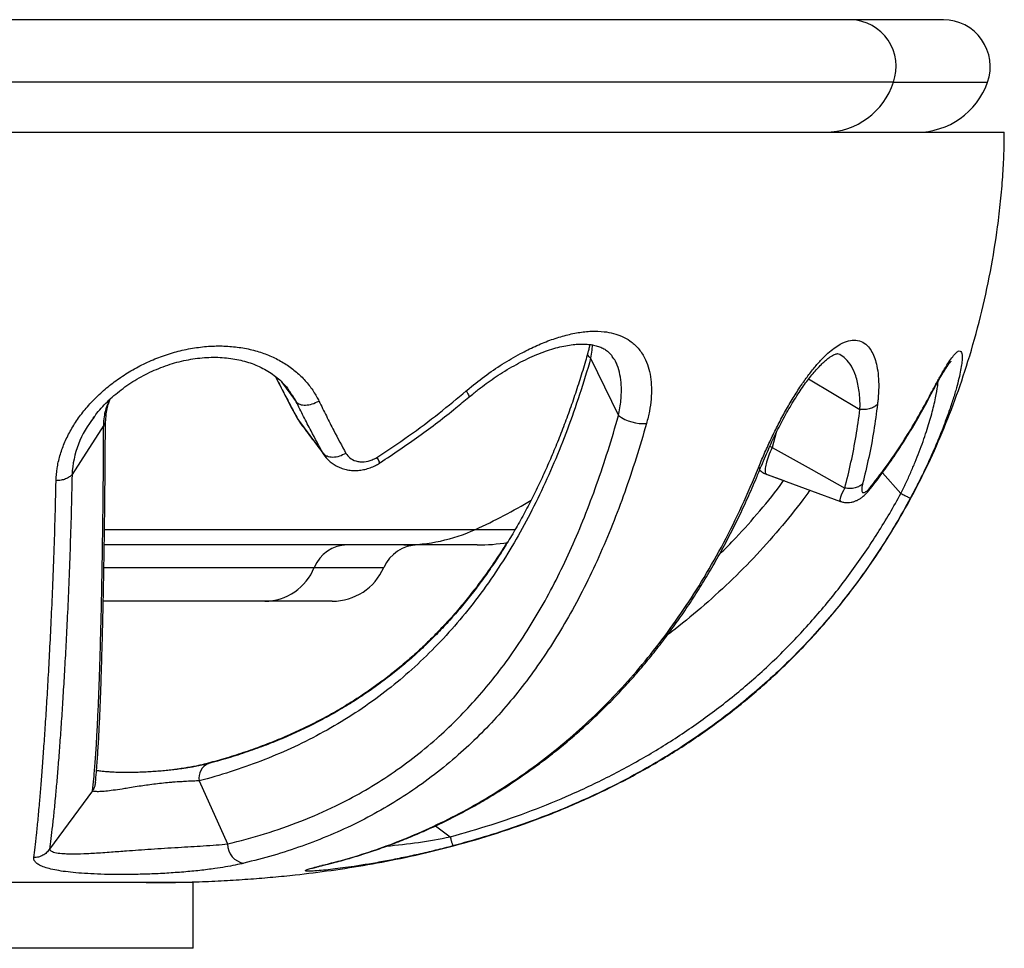
# Model space of a CAD drawing. Units: millimetres. Extents: x 100 to 2081, y 127 to 2870.
# Drawn here: x 1418 to 1470, y 1863 to 1912 of the extents above; entities that cross this region are included whole.
import ezdxf

# ---------------------------------------------------------------- set-up
doc = ezdxf.new("R2010")
doc.units = ezdxf.units.MM
doc.header["$LTSCALE"] = 10

msp = doc.modelspace()

# ---------------------------------------------------------------- linework, layer by layer
at = {"color": 7, "linetype": 'Continuous', "lineweight": 25}
for p, q in [((1462.075, 1912.277), (1371.924, 1912.277)), ((1467, 1912.277), (1462.075, 1912.277)), ((1464.335, 1908.944), (1369.664, 1908.944)), ((1417, 1906.277), (1470.25, 1906.277)), ((1448.197, 1894.228), (1449.679, 1891.175)), ((1449.339, 1894.332), (1449.324, 1894.355)), ((1422.322, 1890.92), (1422.32, 1890.899)), ((1432.572, 1891.003), (1433.934, 1889.161)), ((1436.801, 1888.944), (1436.803, 1888.946)), ((1436.942, 1888.636), (1436.941, 1888.635)), ((1457.604, 1888.028), (1458.487, 1887.706)), ((1438.234, 1884.277), (1422.272, 1884.277)), ((1442.14, 1884.277), (1438.234, 1884.277)), ((1430.827, 1881.277), (1422.217, 1881.277)), ((1434.417, 1881.277), (1430.827, 1881.277)), ((1427.325, 1871.701), (1428.839, 1868.34)), ((1421.645, 1871.177), (1419.348, 1868.069)), ((1427, 1866.277), (1407, 1866.277)), ((1427, 1862.777), (1427, 1866.277)), ((1427, 1862.777), (1407, 1862.777))]:
    msp.add_line(p, q, dxfattribs=at)
at = {"color": 8, "linetype": 'Continuous', "lineweight": 25}
for p, q in [((1464.335, 1908.944), (1469.357, 1908.944)), ((1459.818, 1893.125), (1462.554, 1891.496)), ((1466.226, 1892.145), (1466.171, 1892.028)), ((1432.572, 1891.003), (1432.752, 1890.744)), ((1458.094, 1890.266), (1457.866, 1889.479)), ((1457.866, 1889.48), (1457.741, 1889.52)), ((1463.754, 1888.13), (1464.739, 1887.024)), ((1463.16, 1887.406), (1463.073, 1887.251)), ((1422.279, 1885.104), (1442.052, 1885.104)), ((1442.052, 1885.104), (1444.18, 1885.104)), ((1422.253, 1883.077), (1433.464, 1883.077)), ((1433.464, 1883.077), (1437.167, 1883.077)), ((1429.028, 1872.975), (1427.82, 1872.63)), ((1426.413, 1872.354), (1426.014, 1872.301)), ((1439.93, 1869.309), (1440.707, 1868.718)), ((1433.949, 1867.204), (1433.86, 1867.189))]:
    msp.add_line(p, q, dxfattribs=at)
at = {"color": 8, "linetype": 'Continuous', "lineweight": 25, "flags": 128}
for points in [[(1448.197, 1894.228), (1448.12, 1894.302), (1448.067, 1894.374), (1448.041, 1894.442), (1448.042, 1894.505), (1448.043, 1894.508)], [(1448.274, 1894.943), (1448.261, 1894.669), (1448.197, 1894.228), (1448.197, 1894.228), (1448.197, 1894.228)], [(1431.71, 1892.982), (1432.212, 1892.298), (1432.496, 1891.912)], [(1434.093, 1888.935), (1433.934, 1889.161), (1433.934, 1889.161), (1433.934, 1889.161)], [(1461.526, 1886.61), (1461.506, 1886.612), (1461.493, 1886.689), (1461.527, 1886.837), (1461.589, 1887), (1461.689, 1887.206), (1461.748, 1887.313), (1461.748, 1887.313), (1461.748, 1887.313)]]:
    msp.add_lwpolyline(points, dxfattribs=at)
at = {"color": 7, "linetype": 'Continuous', "lineweight": 25, "flags": 128}
for points in [[(1422.234, 1890.658), (1420.997, 1888.732), (1420.548, 1888.033)], [(1457.866, 1889.479), (1459.957, 1888.312), (1461.748, 1887.313)], [(1457.603, 1888.028), (1459.963, 1887.169), (1461.523, 1886.601)]]:
    msp.add_lwpolyline(points, dxfattribs=at)
at = {"color": 8, "linetype": 'Continuous', "lineweight": 25}
for centre, radius, start, end in [((1462.001, 1909.794), 2.484, 339.9841, 88.3022), ((1425.681, 1887.804), 5.138, 140.3714, 177.4419), ((1436.291, 1888.525), 0.66, 9.6303, 39.4002), ((1457.141, 1888.558), 0.172, 269.3494, 330.5248), ((1430.368, 1910.916), 28.333, 294.353, 301.1626), ((1428.128, 1871.863), 0.819, 110.202, 191.3681), ((1434.587, 1898.893), 30.789, 275.0894, 281.4637)]:
    msp.add_arc(centre, radius, start, end, dxfattribs=at)
at = {"color": 7, "linetype": 'Continuous', "lineweight": 25}
for centre, radius, start, end in [((1467, 1909.777), 2.5, 340.5288, 90), ((1460.676, 1910.122), 3.845, 270.641, 342.1616), ((1465.585, 1910.277), 4, 270, 340.5288), ((1451, 1893.019), 2.269, 234.383, 274.4338), ((1438.228, 1893.534), 9.256, 270.0342, 294.3966), ((1435.242, 1882.36), 1.918, 90.6129, 158.0225), ((1439, 1882.277), 2, 90, 156.4218), ((1442.14, 1894.277), 10, 270, 279.3778), ((1430.794, 1884.156), 2.879, 270.6432, 337.9921), ((1434.417, 1884.277), 3, 270, 336.4218), ((1429.857, 1868.321), 1.017, 178.9259, 261.8802)]:
    msp.add_arc(centre, radius, start, end, dxfattribs=at)
for points, knots in [([(1424.499, 1866.277), (1425.02, 1866.28), (1426.018, 1866.286), (1427.464, 1866.328), (1428.802, 1866.391), (1430.057, 1866.472), (1431.263, 1866.571), (1432.691, 1866.714), (1434.377, 1866.924), (1436.331, 1867.231), (1438.416, 1867.633), (1440.622, 1868.151), (1442.938, 1868.811), (1445.253, 1869.602), (1447.538, 1870.526), (1449.762, 1871.581), (1451.9, 1872.763), (1453.942, 1874.068), (1455.881, 1875.496), (1457.407, 1876.785), (1458.571, 1877.873), (1459.436, 1878.74), (1460.323, 1879.692), (1461.249, 1880.766), (1462.208, 1881.976), (1463.181, 1883.323), (1464.15, 1884.807), (1465.098, 1886.427), (1466.007, 1888.175), (1466.859, 1890.042), (1467.64, 1892.014), (1468.362, 1894.155), (1468.999, 1896.442), (1469.524, 1898.838), (1469.859, 1900.895), (1470.058, 1902.581), (1470.169, 1903.882), (1470.237, 1905.108), (1470.245, 1905.898), (1470.25, 1906.277)], [0, 0, 0, 0, 0.022954, 0.043891, 0.063395, 0.081708, 0.099022, 0.116476, 0.14462, 0.173541, 0.203188, 0.237688, 0.272909, 0.308723, 0.344936, 0.380922, 0.416593, 0.451984, 0.487137, 0.522099, 0.539525, 0.556972, 0.57581, 0.596565, 0.619148, 0.643463, 0.669409, 0.696869, 0.725711, 0.755771, 0.786845, 0.818675, 0.854814, 0.890895, 0.926156, 0.946171, 0.965334, 0.983377, 1, 1, 1, 1]), ([(1441.564, 1892.488), (1441.58, 1892.501), (1441.897, 1892.773), (1442.533, 1893.276), (1443.484, 1893.928), (1444.39, 1894.457), (1445.236, 1894.876), (1446.019, 1895.199), (1446.786, 1895.445), (1447.531, 1895.61), (1448.246, 1895.687), (1448.876, 1895.667), (1449.419, 1895.566), (1449.878, 1895.404), (1450.328, 1895.152), (1450.742, 1894.781), (1451.065, 1894.308), (1451.275, 1893.785), (1451.396, 1893.253), (1451.449, 1892.673), (1451.428, 1892.055), (1451.342, 1891.412), (1451.231, 1890.975), (1451.175, 1890.757)], [0, 0, 0, 0, 0.003592, 0.071199, 0.139054, 0.206702, 0.262014, 0.317435, 0.372728, 0.426679, 0.480759, 0.534635, 0.57584, 0.61715, 0.658306, 0.70868, 0.759015, 0.798478, 0.838138, 0.877644, 0.918367, 0.959244, 1, 1, 1, 1]), ([(1457.139, 1888.387), (1457.241, 1888.632), (1457.444, 1889.124), (1457.786, 1889.872), (1458.15, 1890.613), (1458.535, 1891.338), (1458.937, 1892.035), (1459.339, 1892.672), (1459.734, 1893.239), (1460.119, 1893.733), (1460.491, 1894.156), (1460.845, 1894.504), (1461.18, 1894.779), (1461.551, 1895.021), (1461.945, 1895.18), (1462.35, 1895.217), (1462.709, 1895.108), (1462.991, 1894.879), (1463.201, 1894.572), (1463.352, 1894.225), (1463.468, 1893.799), (1463.54, 1893.289), (1463.561, 1892.694), (1463.535, 1892.183), (1463.5, 1891.871), (1463.491, 1891.788)], [0, 0, 0, 0, 0.044382, 0.088899, 0.133268, 0.177149, 0.221183, 0.265024, 0.30432, 0.343764, 0.383056, 0.418843, 0.454747, 0.490527, 0.542793, 0.595092, 0.650712, 0.706358, 0.749377, 0.792516, 0.835557, 0.884407, 0.933394, 0.982249, 1, 1, 1, 1]), ([(1419.696, 1887.702), (1419.709, 1887.922), (1419.736, 1888.362), (1419.888, 1889.029), (1420.119, 1889.69), (1420.436, 1890.341), (1420.828, 1890.973), (1421.298, 1891.586), (1421.844, 1892.171), (1422.46, 1892.721), (1423.138, 1893.227), (1423.873, 1893.68), (1424.657, 1894.073), (1425.475, 1894.397), (1426.318, 1894.644), (1427.176, 1894.811), (1428.025, 1894.892), (1428.856, 1894.886), (1429.656, 1894.795), (1430.411, 1894.623), (1431.11, 1894.372), (1431.748, 1894.051), (1432.32, 1893.666), (1432.82, 1893.222), (1433.246, 1892.73), (1433.533, 1892.297), (1433.669, 1892.029), (1433.71, 1891.95)], [0, 0, 0, 0, 0.040013, 0.080155, 0.120176, 0.160382, 0.200709, 0.240921, 0.28264, 0.324486, 0.366209, 0.409126, 0.452176, 0.495089, 0.538217, 0.581488, 0.624605, 0.666365, 0.708268, 0.750015, 0.789684, 0.82949, 0.869159, 0.907441, 0.945846, 0.984128, 1, 1, 1, 1]), ([(1448.042, 1894.512), (1448.001, 1894.364), (1447.868, 1893.882), (1447.622, 1893.082), (1447.305, 1892.112), (1446.968, 1891.157), (1446.615, 1890.219), (1446.244, 1889.3), (1445.857, 1888.403), (1445.451, 1887.524), (1445.024, 1886.658), (1444.574, 1885.805), (1444.102, 1884.971), (1443.61, 1884.158), (1443.099, 1883.369), (1442.567, 1882.603), (1442.014, 1881.858), (1441.437, 1881.134), (1440.837, 1880.433), (1440.212, 1879.754), (1439.561, 1879.095), (1438.884, 1878.459), (1438.178, 1877.845), (1437.445, 1877.255), (1436.683, 1876.689), (1435.893, 1876.148), (1435.075, 1875.634), (1434.228, 1875.147), (1433.35, 1874.686), (1432.439, 1874.251), (1431.495, 1873.845), (1430.518, 1873.466), (1429.502, 1873.116), (1428.608, 1872.836), (1428.049, 1872.688), (1427.844, 1872.634)], [0, 0, 0, 0, 0.011473, 0.037441, 0.063599, 0.089926, 0.116397, 0.142981, 0.169649, 0.196303, 0.223675, 0.251406, 0.279458, 0.307779, 0.336311, 0.364995, 0.394222, 0.423803, 0.453796, 0.484272, 0.515305, 0.546969, 0.579224, 0.612027, 0.645519, 0.679642, 0.714321, 0.749506, 0.785507, 0.82224, 0.859665, 0.897849, 0.936862, 0.976876, 1, 1, 1, 1]), ([(1441.697, 1892.146), (1441.792, 1892.224), (1442.034, 1892.425), (1442.412, 1892.722), (1442.84, 1893.039), (1443.279, 1893.335), (1443.748, 1893.629), (1444.234, 1893.907), (1444.721, 1894.158), (1445.2, 1894.379), (1445.668, 1894.566), (1446.12, 1894.719), (1446.553, 1894.838), (1446.966, 1894.923), (1447.334, 1894.971), (1447.662, 1894.991), (1447.949, 1894.987), (1448.228, 1894.958), (1448.493, 1894.903), (1448.735, 1894.819), (1448.949, 1894.712), (1449.13, 1894.58), (1449.25, 1894.468), (1449.311, 1894.383), (1449.329, 1894.357)], [0, 0, 0, 0, 0.032561, 0.083265, 0.128559, 0.176873, 0.229616, 0.283816, 0.337831, 0.391367, 0.444192, 0.496128, 0.547066, 0.596978, 0.645929, 0.686298, 0.725898, 0.766971, 0.811449, 0.855412, 0.899343, 0.943956, 0.983319, 1, 1, 1, 1]), ([(1448.141, 1894.963), (1448.133, 1894.911), (1448.115, 1894.788), (1448.078, 1894.636), (1448.049, 1894.534), (1448.042, 1894.508)], [0, 0, 0, 0, 0.355525, 0.838211, 1, 1, 1, 1]), ([(1421.678, 1891.039), (1421.741, 1891.125), (1421.895, 1891.336), (1422.176, 1891.657), (1422.511, 1891.998), (1422.875, 1892.322), (1423.265, 1892.629), (1423.681, 1892.919), (1424.119, 1893.186), (1424.576, 1893.429), (1425.047, 1893.644), (1425.528, 1893.83), (1426.015, 1893.985), (1426.504, 1894.108), (1426.994, 1894.2), (1427.482, 1894.26), (1427.965, 1894.287), (1428.437, 1894.282), (1428.895, 1894.244), (1429.333, 1894.176), (1429.751, 1894.077), (1430.151, 1893.948), (1430.537, 1893.787), (1430.902, 1893.598), (1431.242, 1893.381), (1431.552, 1893.141), (1431.816, 1892.889), (1431.986, 1892.702), (1432.063, 1892.591), (1432.08, 1892.566)], [0, 0, 0, 0, 0.027595, 0.067211, 0.10652, 0.145253, 0.184852, 0.224713, 0.264741, 0.304832, 0.344847, 0.384696, 0.424246, 0.46335, 0.502409, 0.541341, 0.580055, 0.618479, 0.656565, 0.694263, 0.730684, 0.768005, 0.805869, 0.84408, 0.882424, 0.920664, 0.958612, 0.990736, 1, 1, 1, 1]), ([(1448.197, 1894.228), (1448.197, 1894.228), (1448.01, 1893.574), (1447.615, 1892.287), (1446.962, 1890.428), (1446.251, 1888.645), (1445.483, 1886.944), (1444.661, 1885.333), (1443.754, 1883.762), (1442.753, 1882.244), (1441.656, 1880.787), (1440.502, 1879.441), (1439.295, 1878.205), (1438.042, 1877.079), (1436.705, 1876.031), (1435.282, 1875.065), (1433.771, 1874.185), (1432.216, 1873.413), (1430.622, 1872.743), (1428.993, 1872.17), (1427.884, 1871.848), (1427.325, 1871.701), (1427.325, 1871.701)], [0, 0, 0, 0, 0.000001, 0.050042, 0.10027, 0.150617, 0.200992, 0.251283, 0.301366, 0.356899, 0.412582, 0.468375, 0.524206, 0.579975, 0.635565, 0.696194, 0.756916, 0.817712, 0.878536, 0.939326, 0.999999, 1, 1, 1, 1]), ([(1457.289, 1888.472), (1457.292, 1888.48), (1457.368, 1888.66), (1457.509, 1888.996), (1457.713, 1889.463), (1457.915, 1889.903), (1458.126, 1890.334), (1458.351, 1890.774), (1458.584, 1891.208), (1458.825, 1891.631), (1459.066, 1892.033), (1459.306, 1892.409), (1459.541, 1892.755), (1459.771, 1893.069), (1459.996, 1893.355), (1460.216, 1893.612), (1460.428, 1893.839), (1460.628, 1894.031), (1460.809, 1894.186), (1460.969, 1894.304), (1461.101, 1894.386), (1461.205, 1894.436), (1461.286, 1894.465), (1461.336, 1894.475), (1461.354, 1894.475), (1461.351, 1894.476), (1461.351, 1894.476)], [0, 0, 0, 0, 0.002685, 0.060749, 0.111355, 0.156848, 0.205589, 0.253626, 0.303276, 0.35228, 0.400312, 0.447127, 0.492561, 0.536571, 0.580063, 0.623706, 0.666859, 0.709203, 0.750433, 0.790295, 0.828647, 0.865568, 0.903995, 0.943842, 0.986083, 1, 1, 1, 1]), ([(1466.185, 1892.019), (1466.2, 1892.047), (1466.279, 1892.194), (1466.415, 1892.449), (1466.592, 1892.774), (1466.76, 1893.074), (1466.91, 1893.333), (1467.044, 1893.554), (1467.161, 1893.737), (1467.259, 1893.88), (1467.334, 1893.98), (1467.382, 1894.04), (1467.409, 1894.068), (1467.407, 1894.067), (1467.407, 1894.066)], [0, 0, 0, 0, 0.024617, 0.128809, 0.236464, 0.345082, 0.452084, 0.546526, 0.645449, 0.742876, 0.825176, 0.900227, 0.967115, 1, 1, 1, 1]), ([(1431.387, 1893.261), (1431.397, 1893.241), (1431.545, 1892.94), (1431.84, 1892.366), (1432.215, 1891.649), (1432.45, 1891.219), (1432.538, 1891.058)], [0, 0, 0, 0, 0.025672, 0.387918, 0.770033, 1, 1, 1, 1]), ([(1436.803, 1888.946), (1437.369, 1889.323), (1438.501, 1890.077), (1440.09, 1891.26), (1441.086, 1892.09), (1441.564, 1892.488)], [0, 0, 0, 0, 0.342151, 0.684438, 1, 1, 1, 1]), ([(1422.345, 1890.897), (1422.35, 1890.989), (1422.362, 1891.202), (1422.415, 1891.518), (1422.486, 1891.814), (1422.555, 1891.988), (1422.582, 1892.058)], [0, 0, 0, 0, 0.2333483, 0.5430775, 0.8164845, 1, 1, 1, 1]), ([(1433.934, 1889.161), (1433.934, 1889.161), (1433.718, 1889.552), (1433.369, 1890.199), (1432.89, 1891.123), (1432.627, 1891.647), (1432.496, 1891.912), (1432.496, 1891.912)], [0, 0, 0, 0, 0.000015, 0.446752, 0.723349, 0.999995, 1, 1, 1, 1]), ([(1433.71, 1891.95), (1433.841, 1891.683), (1434.104, 1891.149), (1434.583, 1890.212), (1434.933, 1889.562), (1435.149, 1889.161)], [0, 0, 0, 0, 0.276719, 0.553317, 1, 1, 1, 1]), ([(1436.939, 1888.643), (1436.954, 1888.653), (1437.317, 1888.889), (1438.023, 1889.364), (1439.046, 1890.078), (1440.045, 1890.817), (1440.93, 1891.506), (1441.468, 1891.96), (1441.694, 1892.151)], [0, 0, 0, 0, 0.009255, 0.218445, 0.429703, 0.640921, 0.848969, 1, 1, 1, 1]), ([(1463.085, 1887.248), (1463.095, 1887.26), (1463.344, 1887.571), (1463.805, 1888.188), (1464.454, 1889.111), (1465.062, 1890.048), (1465.636, 1891.011), (1466.007, 1891.674), (1466.183, 1892.014), (1466.186, 1892.02)], [0, 0, 0, 0, 0.007967, 0.21151, 0.407441, 0.6035, 0.799667, 0.996199, 1, 1, 1, 1]), ([(1463.16, 1887.406), (1463.467, 1887.808), (1464.08, 1888.611), (1464.883, 1889.816), (1465.602, 1890.992), (1466.018, 1891.76), (1466.226, 1892.145)], [0, 0, 0, 0, 0.269915, 0.539791, 0.769765, 1, 1, 1, 1]), ([(1461.748, 1887.313), (1461.861, 1887.766), (1462.088, 1888.674), (1462.353, 1890.072), (1462.494, 1891.022), (1462.554, 1891.496), (1462.554, 1891.496)], [0, 0, 0, 0, 0.3361518, 0.6719426, 0.9999896, 1, 1, 1, 1]), ([(1463.491, 1891.788), (1463.427, 1891.31), (1463.298, 1890.342), (1463.033, 1888.924), (1462.806, 1888.002), (1462.693, 1887.541)], [0, 0, 0, 0, 0.327975, 0.663696, 1, 1, 1, 1]), ([(1421.799, 1871.629), (1421.799, 1871.633), (1421.804, 1871.698), (1421.819, 1871.863), (1421.843, 1872.13), (1421.871, 1872.465), (1421.901, 1872.857), (1421.931, 1873.311), (1421.96, 1873.798), (1421.987, 1874.313), (1422.014, 1874.856), (1422.039, 1875.425), (1422.063, 1876.022), (1422.086, 1876.644), (1422.108, 1877.292), (1422.129, 1877.965), (1422.149, 1878.663), (1422.169, 1879.384), (1422.187, 1880.128), (1422.205, 1880.894), (1422.221, 1881.682), (1422.237, 1882.49), (1422.251, 1883.319), (1422.265, 1884.165), (1422.278, 1885.027), (1422.289, 1885.905), (1422.299, 1886.8), (1422.307, 1887.713), (1422.314, 1888.64), (1422.321, 1889.582), (1422.325, 1890.342), (1422.329, 1890.794), (1422.33, 1890.919)], [0, 0, 0, 0, 0.002095, 0.034589, 0.069075, 0.105308, 0.14928, 0.19345, 0.236458, 0.27839, 0.319323, 0.359323, 0.398445, 0.436741, 0.474272, 0.511142, 0.547212, 0.582555, 0.617274, 0.651468, 0.684786, 0.717656, 0.749989, 0.781717, 0.812785, 0.843205, 0.873282, 0.902986, 0.932136, 0.96082, 0.989122, 1, 1, 1, 1]), ([(1428.839, 1868.34), (1428.839, 1868.34), (1429.505, 1868.497), (1430.823, 1868.853), (1432.751, 1869.525), (1434.483, 1870.283), (1436.027, 1871.099), (1437.393, 1871.941), (1438.718, 1872.888), (1439.93, 1873.887), (1441.032, 1874.922), (1442.032, 1875.976), (1442.999, 1877.121), (1443.931, 1878.359), (1444.825, 1879.692), (1445.666, 1881.101), (1446.453, 1882.583), (1447.186, 1884.132), (1447.878, 1885.769), (1448.525, 1887.493), (1449.13, 1889.299), (1449.501, 1890.544), (1449.679, 1891.175), (1449.679, 1891.175)], [0, 0, 0, 0, 0.0000014, 0.0716777, 0.1433886, 0.2150497, 0.2702184, 0.3254465, 0.3806617, 0.4358126, 0.4821138, 0.5284385, 0.5747351, 0.6220745, 0.6694455, 0.7167807, 0.7632855, 0.8098251, 0.8563279, 0.904205, 0.9521226, 0.9999986, 1, 1, 1, 1]), ([(1432.542, 1891.05), (1432.553, 1891.029), (1432.586, 1890.97), (1432.651, 1890.864), (1432.71, 1890.788), (1432.741, 1890.75)], [0, 0, 0, 0, 0.204883, 0.595663, 1, 1, 1, 1]), ([(1467.236, 1891.215), (1467.149, 1890.977), (1466.97, 1890.489), (1466.648, 1889.698), (1466.286, 1888.869), (1465.922, 1888.095), (1465.571, 1887.393), (1465.35, 1886.977), (1465.239, 1886.768)], [0, 0, 0, 0, 0.174913, 0.359385, 0.544438, 0.728867, 0.864437, 1, 1, 1, 1]), ([(1421.645, 1871.177), (1421.645, 1871.177), (1421.666, 1871.372), (1421.71, 1871.808), (1421.778, 1872.607), (1421.841, 1873.522), (1421.897, 1874.54), (1421.95, 1875.649), (1421.995, 1876.806), (1422.034, 1877.979), (1422.069, 1879.14), (1422.102, 1880.397), (1422.131, 1881.698), (1422.156, 1883.032), (1422.177, 1884.39), (1422.197, 1885.831), (1422.213, 1887.356), (1422.226, 1888.956), (1422.231, 1890.091), (1422.234, 1890.658)], [0, 0, 0, 0, 0.000001, 0.084173, 0.168375, 0.252534, 0.326475, 0.400449, 0.474376, 0.531121, 0.58792, 0.644708, 0.701438, 0.75111, 0.800926, 0.850789, 0.900624, 0.950372, 1, 1, 1, 1]), ([(1451.175, 1890.757), (1450.993, 1890.133), (1450.628, 1888.886), (1450.02, 1887.087), (1449.36, 1885.33), (1448.639, 1883.63), (1447.858, 1881.99), (1447.033, 1880.449), (1446.166, 1879.01), (1445.262, 1877.668), (1444.306, 1876.401), (1443.3, 1875.211), (1442.243, 1874.099), (1441.101, 1873.031), (1439.871, 1872.019), (1438.549, 1871.071), (1437.189, 1870.224), (1435.779, 1869.466), (1434.32, 1868.796), (1432.815, 1868.214), (1431.281, 1867.712), (1430.236, 1867.447), (1429.713, 1867.314)], [0, 0, 0, 0, 0.0465357, 0.0931105, 0.1396476, 0.187599, 0.2355911, 0.2835451, 0.329932, 0.3763524, 0.4227431, 0.4702304, 0.517748, 0.5652405, 0.618753, 0.672324, 0.7259065, 0.7794347, 0.8345511, 0.8897074, 0.9448721, 1, 1, 1, 1]), ([(1432.744, 1890.738), (1432.95, 1890.462), (1433.358, 1889.918), (1433.801, 1889.327), (1434.038, 1889.009), (1434.093, 1888.935)], [0, 0, 0, 0, 0.4409797, 0.8701586, 1, 1, 1, 1]), ([(1434.036, 1889.012), (1434.066, 1888.971), (1434.146, 1888.862), (1434.309, 1888.71), (1434.518, 1888.556), (1434.754, 1888.429), (1435.014, 1888.33), (1435.293, 1888.266), (1435.582, 1888.24), (1435.871, 1888.253), (1436.161, 1888.302), (1436.45, 1888.388), (1436.714, 1888.498), (1436.871, 1888.595), (1436.939, 1888.636)], [0, 0, 0, 0, 0.047911, 0.128483, 0.211113, 0.296516, 0.385271, 0.475946, 0.565787, 0.656039, 0.742711, 0.835244, 0.928813, 1, 1, 1, 1]), ([(1435.149, 1889.161), (1435.212, 1889.075), (1435.343, 1888.896), (1435.619, 1888.762), (1435.887, 1888.705), (1436.179, 1888.704), (1436.499, 1888.776), (1436.716, 1888.897), (1436.801, 1888.944)], [0, 0, 0, 0, 0.195343, 0.404993, 0.527499, 0.649902, 0.864186, 1, 1, 1, 1]), ([(1433.86, 1867.189), (1434.329, 1867.309), (1435.267, 1867.549), (1436.734, 1868.018), (1438.246, 1868.581), (1439.801, 1869.256), (1441.39, 1870.052), (1442.898, 1870.919), (1444.315, 1871.838), (1445.632, 1872.791), (1446.949, 1873.849), (1448.256, 1875.02), (1449.545, 1876.307), (1450.799, 1877.703), (1452.008, 1879.21), (1453.163, 1880.821), (1454.266, 1882.549), (1455.306, 1884.394), (1456.28, 1886.343), (1456.853, 1887.706), (1457.139, 1888.387)], [0, 0, 0, 0, 0.060584, 0.121194, 0.181772, 0.243578, 0.305422, 0.367217, 0.418162, 0.469137, 0.520075, 0.572396, 0.624759, 0.677073, 0.729871, 0.782722, 0.835519, 0.890324, 0.945189, 1, 1, 1, 1]), ([(1433.947, 1867.208), (1434.119, 1867.249), (1434.578, 1867.358), (1435.314, 1867.564), (1436.176, 1867.826), (1437.047, 1868.12), (1437.938, 1868.45), (1438.829, 1868.811), (1439.717, 1869.202), (1440.599, 1869.623), (1441.472, 1870.075), (1442.336, 1870.555), (1443.19, 1871.066), (1444.031, 1871.605), (1444.856, 1872.17), (1445.662, 1872.76), (1446.451, 1873.376), (1447.223, 1874.02), (1447.981, 1874.691), (1448.721, 1875.389), (1449.443, 1876.114), (1450.147, 1876.865), (1450.833, 1877.642), (1451.498, 1878.443), (1452.142, 1879.267), (1452.766, 1880.116), (1453.37, 1880.99), (1453.955, 1881.89), (1454.521, 1882.818), (1455.068, 1883.772), (1455.593, 1884.753), (1456.097, 1885.758), (1456.577, 1886.792), (1456.975, 1887.698), (1457.202, 1888.268), (1457.285, 1888.476)], [0, 0, 0, 0, 0.02192, 0.058373, 0.09266, 0.128852, 0.164548, 0.199764, 0.234533, 0.268896, 0.302469, 0.335696, 0.368503, 0.400805, 0.432533, 0.463637, 0.494093, 0.524414, 0.554357, 0.583977, 0.613313, 0.642403, 0.671289, 0.699966, 0.728303, 0.756515, 0.784678, 0.812836, 0.841027, 0.869287, 0.897664, 0.926061, 0.954496, 0.983357, 1, 1, 1, 1]), ([(1457.195, 1888.285), (1457.209, 1888.271), (1457.273, 1888.202), (1457.411, 1888.11), (1457.541, 1888.056), (1457.603, 1888.031)], [0, 0, 0, 0, 0.124304, 0.585487, 1, 1, 1, 1]), ([(1418.514, 1867.611), (1418.535, 1867.787), (1418.579, 1868.139), (1418.655, 1868.807), (1418.732, 1869.587), (1418.81, 1870.437), (1418.886, 1871.333), (1418.959, 1872.253), (1419.033, 1873.265), (1419.11, 1874.385), (1419.19, 1875.621), (1419.271, 1876.979), (1419.352, 1878.445), (1419.432, 1880.035), (1419.509, 1881.752), (1419.582, 1883.608), (1419.646, 1885.581), (1419.679, 1886.995), (1419.696, 1887.702)], [0, 0, 0, 0, 0.0711086, 0.1422151, 0.2137538, 0.2852897, 0.3429314, 0.4006193, 0.4582981, 0.5159277, 0.5754307, 0.6350088, 0.6945744, 0.7540602, 0.8150889, 0.8761151, 0.9380589, 1, 1, 1, 1]), ([(1420.548, 1888.034), (1420.533, 1887.342), (1420.503, 1885.957), (1420.441, 1884.013), (1420.372, 1882.172), (1420.297, 1880.482), (1420.22, 1878.936), (1420.142, 1877.524), (1420.063, 1876.212), (1419.984, 1874.985), (1419.904, 1873.847), (1419.825, 1872.796), (1419.747, 1871.843), (1419.666, 1870.928), (1419.583, 1870.068), (1419.498, 1869.281), (1419.418, 1868.611), (1419.371, 1868.238), (1419.348, 1868.07), (1419.348, 1868.07)], [0, 0, 0, 0, 0.0612607, 0.1226377, 0.1840284, 0.2453079, 0.3028151, 0.3603936, 0.4179829, 0.4755048, 0.5350714, 0.5946922, 0.6543231, 0.7139034, 0.7853908, 0.8569367, 0.9284951, 0.9999993, 1, 1, 1, 1]), ([(1420.548, 1888.034), (1420.503, 1887.987), (1420.414, 1887.895), (1420.207, 1887.791), (1419.964, 1887.72), (1419.785, 1887.708), (1419.696, 1887.702)], [0, 0, 0, 0, 0.25, 0.499999, 0.75, 1, 1, 1, 1]), ([(1455.069, 1883.786), (1455.361, 1884.074), (1456.11, 1884.814), (1457.234, 1886.108), (1458.082, 1887.13), (1458.475, 1887.688), (1458.487, 1887.706)], [0, 0, 0, 0, 0.236414, 0.60659, 0.98732, 1, 1, 1, 1]), ([(1461.523, 1886.604), (1461.531, 1886.6), (1461.596, 1886.57), (1461.729, 1886.546), (1461.91, 1886.533), (1462.085, 1886.551), (1462.248, 1886.592), (1462.402, 1886.655), (1462.55, 1886.738), (1462.702, 1886.847), (1462.857, 1886.986), (1462.989, 1887.128), (1463.06, 1887.218), (1463.081, 1887.245)], [0, 0, 0, 0, 0.012248, 0.106917, 0.197946, 0.286656, 0.374668, 0.464315, 0.559722, 0.668045, 0.801571, 0.940088, 1, 1, 1, 1]), ([(1462.693, 1887.541), (1462.679, 1887.482), (1462.652, 1887.364), (1462.644, 1887.231), (1462.657, 1887.131), (1462.692, 1887.072), (1462.752, 1887.06), (1462.852, 1887.098), (1462.988, 1887.201), (1463.111, 1887.347), (1463.16, 1887.406)], [0, 0, 0, 0, 0.114593, 0.22941, 0.343049, 0.456579, 0.562659, 0.668885, 0.866805, 1, 1, 1, 1]), ([(1440.706, 1868.718), (1441.436, 1868.927), (1442.896, 1869.343), (1445.045, 1870.1), (1447.193, 1870.974), (1449.326, 1871.99), (1451.432, 1873.154), (1453.463, 1874.448), (1455.404, 1875.868), (1457.255, 1877.423), (1459, 1879.117), (1460.635, 1880.941), (1462.145, 1882.874), (1463.523, 1884.901), (1464.35, 1886.309), (1464.739, 1887.024), (1464.739, 1887.024)], [0, 0, 0, 0, 0.0732365, 0.1465124, 0.2197361, 0.2969205, 0.3743463, 0.4518246, 0.5291944, 0.6063317, 0.6848703, 0.7636771, 0.8425923, 0.921432, 0.9999982, 1, 1, 1, 1]), ([(1465.239, 1886.768), (1464.993, 1886.323), (1464.5, 1885.433), (1463.692, 1884.134), (1462.833, 1882.865), (1461.911, 1881.622), (1460.929, 1880.41), (1459.884, 1879.232), (1458.785, 1878.098), (1457.653, 1877.031), (1456.497, 1876.032), (1455.319, 1875.098), (1454.1, 1874.212), (1452.834, 1873.369), (1451.525, 1872.573), (1450.174, 1871.824), (1448.792, 1871.127), (1447.329, 1870.459), (1445.789, 1869.825), (1444.167, 1869.234), (1442.521, 1868.698), (1441.408, 1868.39), (1440.85, 1868.237)], [0, 0, 0, 0, 0.048364, 0.096728, 0.145421, 0.194113, 0.243893, 0.293673, 0.343849, 0.394025, 0.441564, 0.489104, 0.536978, 0.584851, 0.63371, 0.68257, 0.731735, 0.780901, 0.835473, 0.890131, 0.945029, 1, 1, 1, 1]), ([(1443.741, 1884.421), (1443.73, 1884.402), (1443.556, 1884.11), (1443.2, 1883.569), (1442.673, 1882.796), (1442.119, 1882.044), (1441.542, 1881.312), (1440.941, 1880.601), (1440.315, 1879.911), (1439.665, 1879.243), (1438.991, 1878.6), (1438.292, 1877.982), (1437.569, 1877.391), (1436.817, 1876.824), (1436.035, 1876.278), (1435.22, 1875.757), (1434.376, 1875.262), (1433.502, 1874.794), (1432.597, 1874.354), (1431.659, 1873.941), (1430.687, 1873.556), (1429.679, 1873.199), (1428.675, 1872.881), (1428.005, 1872.699), (1427.687, 1872.613)], [0, 0, 0, 0, 0.002771, 0.04292, 0.083686, 0.125107, 0.1672, 0.209978, 0.253446, 0.2976, 0.342427, 0.387904, 0.433996, 0.480706, 0.528917, 0.578019, 0.627979, 0.678859, 0.730722, 0.783626, 0.83763, 0.892792, 0.949162, 1, 1, 1, 1]), ([(1427.841, 1872.631), (1427.755, 1872.609), (1427.581, 1872.565), (1427.286, 1872.502), (1426.972, 1872.442), (1426.649, 1872.387), (1426.32, 1872.339), (1425.987, 1872.296), (1425.648, 1872.259), (1425.3, 1872.227), (1424.945, 1872.199), (1424.589, 1872.176), (1424.242, 1872.16), (1423.904, 1872.15), (1423.574, 1872.145), (1423.252, 1872.146), (1422.942, 1872.154), (1422.651, 1872.167), (1422.382, 1872.185), (1422.139, 1872.209), (1421.96, 1872.231), (1421.877, 1872.245), (1421.853, 1872.249)], [0, 0, 0, 0, 0.054958, 0.111435, 0.16519, 0.216206, 0.264866, 0.311695, 0.357595, 0.404523, 0.45257, 0.501219, 0.549773, 0.59776, 0.647604, 0.699184, 0.752394, 0.806877, 0.862045, 0.91837, 0.976525, 1, 1, 1, 1]), ([(1427.686, 1872.612), (1427.657, 1872.605), (1427.555, 1872.578), (1427.364, 1872.533), (1427.092, 1872.476), (1426.791, 1872.421), (1426.546, 1872.38), (1426.399, 1872.359), (1426.365, 1872.355)], [0, 0, 0, 0, 0.081328, 0.287359, 0.504474, 0.721839, 0.936448, 1, 1, 1, 1]), ([(1427.82, 1872.63), (1427.655, 1872.59), (1427.319, 1872.507), (1426.822, 1872.416), (1426.504, 1872.367), (1426.413, 1872.354)], [0, 0, 0, 0, 0.409141, 0.832637, 1, 1, 1, 1]), ([(1427.325, 1871.701), (1427.325, 1871.701), (1427.228, 1871.698), (1427.02, 1871.691), (1426.683, 1871.675), (1426.327, 1871.655), (1426.013, 1871.634), (1425.677, 1871.606), (1425.318, 1871.57), (1424.904, 1871.52), (1424.503, 1871.466), (1424.101, 1871.408), (1423.844, 1871.367), (1423.711, 1871.344), (1423.711, 1871.344)], [0, 0, 0, 0, 0.0000133, 0.1103891, 0.2228028, 0.3165998, 0.4125475, 0.4697105, 0.5702543, 0.6748391, 0.7743725, 0.8762768, 0.9999854, 1, 1, 1, 1]), ([(1423.711, 1871.344), (1423.711, 1871.344), (1423.586, 1871.325), (1423.277, 1871.275), (1422.842, 1871.211), (1422.423, 1871.157), (1422.084, 1871.128), (1421.847, 1871.124), (1421.696, 1871.14), (1421.662, 1871.165), (1421.644, 1871.177)], [0, 0, 0, 0, 0.000012, 0.095731, 0.248417, 0.401268, 0.563316, 0.725406, 0.862708, 1, 1, 1, 1]), ([(1422.651, 1867.915), (1422.651, 1867.915), (1422.777, 1867.925), (1423.039, 1867.945), (1423.514, 1867.981), (1424.086, 1868.022), (1424.764, 1868.069), (1425.481, 1868.116), (1426.202, 1868.159), (1426.903, 1868.198), (1427.589, 1868.24), (1428.25, 1868.287), (1428.652, 1868.322), (1428.839, 1868.34), (1428.839, 1868.34)], [0, 0, 0, 0, 0.000009, 0.067784, 0.136103, 0.233361, 0.332929, 0.434693, 0.540204, 0.643693, 0.750316, 0.873584, 0.999993, 1, 1, 1, 1]), ([(1440.85, 1868.237), (1440.542, 1868.157), (1439.924, 1867.997), (1439.001, 1867.782), (1438.093, 1867.587), (1437.211, 1867.415), (1436.366, 1867.266), (1435.622, 1867.148), (1434.978, 1867.057), (1434.445, 1866.991), (1434.096, 1866.951), (1433.962, 1866.94), (1433.957, 1866.94)], [0, 0, 0, 0, 0.117497, 0.235371, 0.352902, 0.47093, 0.589307, 0.707268, 0.803513, 0.900002, 0.996145, 1, 1, 1, 1]), ([(1419.348, 1868.069), (1419.299, 1868.003), (1419.2, 1867.871), (1418.995, 1867.727), (1418.763, 1867.631), (1418.596, 1867.617), (1418.513, 1867.611)], [0, 0, 0, 0, 0.249988, 0.499984, 0.749988, 1, 1, 1, 1]), ([(1419.348, 1868.069), (1419.371, 1868.029), (1419.416, 1867.947), (1419.686, 1867.867), (1420.028, 1867.827), (1420.378, 1867.814), (1420.768, 1867.812), (1421.224, 1867.825), (1421.745, 1867.853), (1422.177, 1867.88), (1422.489, 1867.904), (1422.651, 1867.915), (1422.651, 1867.915)], [0, 0, 0, 0, 0.155158, 0.312938, 0.468257, 0.547297, 0.626331, 0.773854, 0.849362, 0.924854, 0.999993, 1, 1, 1, 1]), ([(1429.713, 1867.314), (1429.561, 1867.279), (1429.256, 1867.21), (1428.734, 1867.115), (1428.112, 1867.017), (1427.369, 1866.924), (1426.505, 1866.84), (1425.601, 1866.777), (1424.711, 1866.734), (1423.863, 1866.712), (1423.049, 1866.706), (1422.268, 1866.716), (1421.539, 1866.744), (1420.891, 1866.787), (1420.323, 1866.844), (1419.83, 1866.915), (1419.411, 1866.999), (1419.069, 1867.098), (1418.807, 1867.208), (1418.626, 1867.331), (1418.518, 1867.464), (1418.515, 1867.562), (1418.513, 1867.611)], [0, 0, 0, 0, 0.039551, 0.0792, 0.11872, 0.170365, 0.221972, 0.273674, 0.325382, 0.373288, 0.421219, 0.473776, 0.526372, 0.578399, 0.630619, 0.682713, 0.735903, 0.789215, 0.842424, 0.894918, 0.947511, 1, 1, 1, 1]), ([(1433.31, 1867.031), (1433.31, 1867.031), (1433.309, 1867.03), (1433.339, 1867.041), (1433.402, 1867.06), (1433.506, 1867.09), (1433.655, 1867.13), (1433.808, 1867.169), (1433.924, 1867.197), (1433.962, 1867.207)], [0, 0, 0, 0, 0.055071, 0.17402, 0.319004, 0.489857, 0.68322, 0.894281, 1, 1, 1, 1])]:
    msp.add_open_spline(points, degree=3, knots=knots, dxfattribs=at)
at = {"color": 8, "linetype": 'Continuous', "lineweight": 25}
for points, knots in [([(1466.226, 1892.145), (1466.328, 1892.338), (1466.532, 1892.724), (1466.813, 1893.231), (1467.071, 1893.676), (1467.302, 1894.043), (1467.504, 1894.329), (1467.672, 1894.521), (1467.803, 1894.617), (1467.901, 1894.629), (1467.968, 1894.559), (1468.002, 1894.409), (1468.005, 1894.183), (1467.973, 1893.879), (1467.906, 1893.495), (1467.802, 1893.039), (1467.659, 1892.507), (1467.475, 1891.903), (1467.316, 1891.444), (1467.236, 1891.215)], [0, 0, 0, 0, 0.059192, 0.118565, 0.177743, 0.237198, 0.296858, 0.356284, 0.412029, 0.467964, 0.52373, 0.579715, 0.635868, 0.691863, 0.751114, 0.810537, 0.869814, 0.934812, 1, 1, 1, 1]), ([(1449.679, 1891.175), (1449.679, 1891.175), (1449.739, 1891.449), (1449.806, 1891.863), (1449.839, 1892.401), (1449.833, 1892.863), (1449.773, 1893.367), (1449.651, 1893.782), (1449.507, 1894.11), (1449.403, 1894.249), (1449.339, 1894.332)], [0, 0, 0, 0, 0.000015, 0.222316, 0.336869, 0.451399, 0.622363, 0.797955, 0.878281, 1, 1, 1, 1]), ([(1462.554, 1891.496), (1462.555, 1891.57), (1462.56, 1891.794), (1462.547, 1892.151), (1462.504, 1892.558), (1462.432, 1892.94), (1462.309, 1893.373), (1462.109, 1893.825), (1461.814, 1894.197), (1461.55, 1894.411), (1461.383, 1894.455), (1461.336, 1894.468)], [0, 0, 0, 0, 0.048866, 0.14811, 0.247355, 0.348945, 0.450534, 0.622814, 0.798532, 0.943806, 1, 1, 1, 1]), ([(1431.405, 1893.247), (1431.538, 1892.979), (1431.798, 1892.455), (1432.188, 1891.712), (1432.444, 1891.239), (1432.572, 1891.003)], [0, 0, 0, 0, 0.343402, 0.671748, 1, 1, 1, 1]), ([(1464.739, 1887.024), (1464.829, 1887.209), (1465.009, 1887.58), (1465.262, 1888.139), (1465.499, 1888.696), (1465.719, 1889.251), (1465.921, 1889.8), (1466.099, 1890.322), (1466.252, 1890.812), (1466.381, 1891.27), (1466.494, 1891.709), (1466.608, 1892.224), (1466.693, 1892.677), (1466.713, 1892.924), (1466.719, 1892.999)], [0, 0, 0, 0, 0.080059, 0.160762, 0.241423, 0.322687, 0.405798, 0.489522, 0.565963, 0.642873, 0.721243, 0.800112, 0.938716, 1, 1, 1, 1]), ([(1432.496, 1891.912), (1432.461, 1891.979), (1432.344, 1892.209), (1432.184, 1892.414), (1432.071, 1892.56)], [0, 0, 0, 0, 0.290677, 1, 1, 1, 1]), ([(1441.564, 1892.488), (1441.596, 1892.435), (1441.66, 1892.331), (1441.704, 1892.222), (1441.715, 1892.161), (1441.696, 1892.156), (1441.691, 1892.155)], [0, 0, 0, 0, 0.299256, 0.598511, 0.897767, 1, 1, 1, 1]), ([(1422.234, 1890.658), (1422.234, 1890.658), (1422.237, 1890.809), (1422.274, 1891.183), (1422.382, 1891.658), (1422.537, 1891.967), (1422.582, 1892.058)], [0, 0, 0, 0, 0.000035, 0.326909, 0.803272, 1, 1, 1, 1]), ([(1422.32, 1890.899), (1422.32, 1890.87), (1422.32, 1890.786), (1422.268, 1890.709), (1422.234, 1890.658)], [0, 0, 0, 0, 0.349622, 1, 1, 1, 1]), ([(1457.866, 1889.48), (1457.866, 1889.479), (1457.791, 1889.31), (1457.661, 1888.99), (1457.536, 1888.594), (1457.486, 1888.292), (1457.501, 1888.093), (1457.573, 1888.055), (1457.606, 1888.038)], [0, 0, 0, 0, 0.000016, 0.203796, 0.4141, 0.618843, 0.829835, 1, 1, 1, 1]), ([(1436.803, 1888.946), (1436.834, 1888.891), (1436.894, 1888.78), (1436.938, 1888.681), (1436.954, 1888.634), (1436.943, 1888.638), (1436.943, 1888.639)], [0, 0, 0, 0, 0.32743, 0.65486, 0.98229, 1, 1, 1, 1]), ([(1459.878, 1887.2), (1459.806, 1887.096), (1459.351, 1886.444), (1458.414, 1885.292), (1457.065, 1883.754), (1455.612, 1882.285), (1454.088, 1880.914), (1452.98, 1879.986), (1452.368, 1879.541), (1452.301, 1879.492)], [0, 0, 0, 0, 0.034903, 0.219967, 0.410222, 0.600628, 0.790891, 0.977078, 1, 1, 1, 1]), ([(1421.79, 1871.631), (1421.783, 1871.559), (1421.767, 1871.398), (1421.688, 1871.256), (1421.644, 1871.177)], [0, 0, 0, 0, 0.443994, 1, 1, 1, 1]), ([(1433.957, 1866.94), (1433.795, 1866.925), (1433.466, 1866.896), (1433.176, 1866.886), (1433.024, 1866.894), (1432.973, 1866.914), (1433.006, 1866.95), (1433.165, 1867.008), (1433.452, 1867.089), (1433.729, 1867.157), (1433.86, 1867.189)], [0, 0, 0, 0, 0.147245, 0.299335, 0.401264, 0.503598, 0.605492, 0.741555, 0.877675, 1, 1, 1, 1])]:
    msp.add_open_spline(points, degree=3, knots=knots, dxfattribs=at)
at = {"color": 7, "linetype": 'Continuous', "lineweight": 25}
for points in [[(1432.495, 1891.912), (1432.555, 1891.86), (1432.675, 1891.754), (1432.991, 1891.718), (1433.356, 1891.775), (1433.592, 1891.892), (1433.71, 1891.95)], [(1463.491, 1891.788), (1463.441, 1891.738), (1463.34, 1891.639), (1463.109, 1891.539), (1462.841, 1891.483), (1462.649, 1891.492), (1462.554, 1891.496)], [(1435.149, 1889.161), (1435.033, 1889.101), (1434.802, 1888.982), (1434.439, 1888.931), (1434.122, 1888.982), (1433.997, 1889.101), (1433.934, 1889.161)], [(1462.693, 1887.541), (1462.639, 1887.493), (1462.533, 1887.395), (1462.298, 1887.31), (1462.03, 1887.274), (1461.842, 1887.3), (1461.748, 1887.313)], [(1464.739, 1887.024), (1464.808, 1886.987), (1464.948, 1886.914), (1465.105, 1886.832), (1465.213, 1886.778), (1465.231, 1886.772), (1465.239, 1886.768)], [(1440.707, 1868.719), (1440.726, 1868.649), (1440.765, 1868.51), (1440.809, 1868.358), (1440.84, 1868.256), (1440.847, 1868.243), (1440.85, 1868.236)]]:
    msp.add_open_spline(points, degree=3, dxfattribs=at)

doc.saveas('drawing.dxf')
